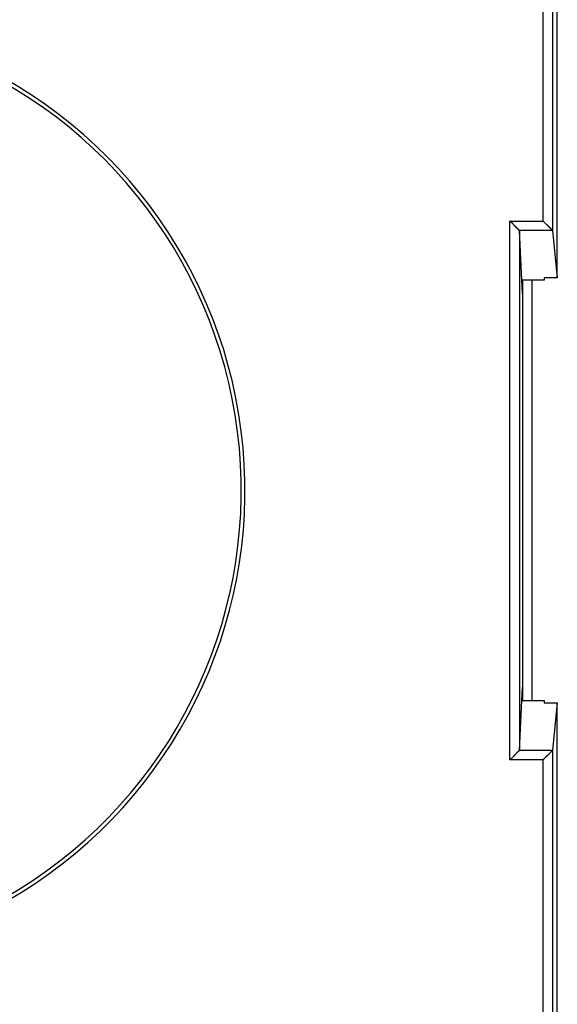
# Model space of a CAD drawing. Extents: x 37 to 1189, y 0 to 792.
# Drawn here: x 434 to 462, y 661 to 714 of the extents above; entities that cross this region are included whole.
import ezdxf

# ---------------------------------------------------------------- set-up
doc = ezdxf.new("R2010")
doc.units = 0
doc.linetypes.add('HIDDENNEW0', pattern=[4.5, 1.5, -1.5, 1.5])
for name, color, linetype in [('5', 7, 'CONTINUOUS'), ('MUOTOVIIVAT', 40, 'HIDDENNEW0'), ('TANGVIIVATNONDEF', 3, 'HIDDENNEW0')]:
    doc.layers.add(name, color=color, linetype=linetype)
doc.styles.get("Standard").update_dxf_attribs({"font": 'monotxt.shx'})
doc.dimstyles.new('DSTYLE1', dxfattribs={"dimtxt": 3, "dimasz": 3, "dimexe": 3, "dimexo": 0, "dimgap": 2, "dimtad": 1, "dimzin": 3, "dimcen": 0.09, "dimazin": 3, "dimtp": 1, "dimtm": 1, "dimtfac": 1, "dimtofl": 0, "dimtmove": 0, "dimatfit": 3})

# ---------------------------------------------------------------- blocks, each defined once
blk = doc.blocks.new('_AH1')
at = {"color": 0, "linetype": 'CONTINUOUS'}
for p, q in [((-1, 0.166667), (0, 0)), ((-1, 0.166667), (-1, -0.166667)), ((0, 0), (-1, -0.166667)), ((0, 0), (-1, 0))]:
    blk.add_line(p, q, dxfattribs=at)
blk = doc.blocks.new('*D8594')
at = {"layer": '5', "color": 1, "linetype": 'CONTINUOUS'}
for p, q in [((379.12157, 791.68438), (348.22558, 791.68438)), ((351.22558, 791.68438), (351.22558, 681.93438)), ((351.22558, 572.18438), (351.22558, 681.93438)), ((480.47165, 572.18438), (348.22558, 572.18438))]:
    blk.add_line(p, q, dxfattribs=at)
at = {"layer": '5', "color": 1, "xscale": 3, "yscale": 3, "zscale": 3}
for p, rotation in [((351.22558, 791.68438), 90), ((351.22558, 572.18438), 270)]:
    blk.add_blockref('_AH1', p, dxfattribs=dict(at, rotation=rotation))
at = {"layer": '5', "color": 1, "linetype": 'CONTINUOUS'}
blk.add_text('220', height=3, rotation=90, dxfattribs=at).set_placement((349.22458, 677.43438))

msp = doc.modelspace()

# ---------------------------------------------------------------- linework, layer by layer
at = {"layer": 'MUOTOVIIVAT', "color": 40, "linetype": 'CONTINUOUS'}
for p, q in [((462.32165, 700.01556), (462.32165, 754.75796)), ((462.07189, 740.16736), (462.07189, 702.53858)), ((460.3058, 702.53781), (460.3058, 674.83096)), ((460.43674, 699.89213), (460.3058, 702.53781)), ((462.06437, 702.55235), (462.07189, 702.53858)), ((462.07189, 702.53858), (462.32165, 700.01556)), ((461.62165, 699.89213), (460.43674, 699.89213)), ((460.47165, 699.18682), (460.43674, 699.89213)), ((460.47165, 699.89219), (460.47165, 677.47659)), ((460.97165, 699.89213), (460.97165, 677.47663)), ((461.62165, 700.01556), (461.62165, 699.89213)), ((462.32165, 700.01556), (461.62165, 700.01556)), ((460.43674, 677.47663), (460.47165, 678.18194)), ((460.3058, 674.83096), (460.43674, 677.47663)), ((460.43674, 677.47663), (461.62165, 677.47663)), ((461.62165, 677.47663), (461.62165, 677.35321)), ((461.62165, 677.35321), (462.32165, 677.35321)), ((462.32165, 677.35321), (462.07189, 674.83019)), ((462.32165, 622.61081), (462.32165, 677.35321)), ((460.29822, 674.81642), (460.3058, 674.83096)), ((462.07189, 674.83019), (462.06437, 674.81642)), ((462.07189, 674.83019), (462.07189, 637.2014))]:
    msp.add_line(p, q, dxfattribs=at)
for points in [[(460.29848, 702.5523), (460.29496, 702.556, 0.00562586), (460.29093, 702.56009, 0.0046366), (460.28634, 702.56458, 0.00353977), (460.28125, 702.56945, 0.00244537), (460.27566, 702.5747, 0.00173552), (460.26962, 702.58031, 0.00122732), (460.26313, 702.58629, 0.00083225), (460.25623, 702.59262, 0.00047184), (460.24893, 702.5993, 0.0002014), (460.24125, 702.60631, -0.00005133), (460.23323, 702.61366, -0.0002461), (460.22488, 702.62132, -0.00044468), (460.21622, 702.6293, -0.00059817), (460.20728, 702.63757, -0.00076362), (460.19808, 702.64616, -0.00089303), (460.18864, 702.65502, -0.00104005), (460.17899, 702.66418, -0.00115588), (460.16915, 702.6736, -0.00129187), (460.15914, 702.68329, -0.00140296), (460.14899, 702.69324, -0.00153907), (460.13871, 702.70344, -0.00164386), (460.12833, 702.71387, -0.00176549), (460.11787, 702.72455, -0.00189335), (460.10737, 702.73545, -0.00207833), (460.09683, 702.74657, -0.00211349), (460.08627, 702.75789, -0.00202945), (460.0757, 702.76942, -0.00180209), (460.06511, 702.78111, -0.00138974), (460.05448, 702.79296, -0.00105948), (460.0438, 702.80494, -0.00073226), (460.03307, 702.81705, -0.00044185), (460.02228, 702.82925, -0.00011636), (460.01142, 702.84154, 0.00016758), (460.00047, 702.85389, 0.0004834), (459.98942, 702.86628, 0.00074738), (459.97827, 702.8787, 0.00103154), (459.96702, 702.89112, 0.00132189), (459.95563, 702.90354, 0.00168873), (459.94408, 702.91594, 0.00185425), (459.93245, 702.92825, 0.00190776), (459.92075, 702.94043, 0.00250691), (459.90866, 702.95269, 0.0035768), (459.89609, 702.96511, 0.00271504), (459.88419, 702.97672, 0.00043811), (459.87335, 702.98716, 0.00474902), (459.85895, 703.00017, 0.00938402), (459.83612, 703.01963, 0.00463466), (459.80584, 703.04478, 0.00237815)], [(462.0643, 702.5523), (462.06104, 702.55565, -0.00312764), (462.05731, 702.55956, -0.00250402), (462.05309, 702.56406, -0.00178218), (462.04842, 702.5691, -0.00104406), (462.0433, 702.57466, -0.00060181), (462.03776, 702.5807, -0.00029552), (462.03179, 702.5872, -0.0000653), (462.02544, 702.59414, 0.00015549), (462.01869, 702.60149, 0.00031459), (462.01158, 702.6092, 0.00047238), (462.0041, 702.61728, 0.00059042), (461.99629, 702.62568, 0.00072048), (461.98815, 702.63438, 0.00082065), (461.9797, 702.64334, 0.00093892), (461.97094, 702.65255, 0.00102749), (461.96191, 702.66197, 0.00113159), (461.95261, 702.67158, 0.00123115), (461.94306, 702.68135, 0.00137135), (461.93326, 702.69126, 0.00141111), (461.92325, 702.70127, 0.00138326), (461.91301, 702.71139, 0.00128221), (461.90258, 702.72161, 0.00109871), (461.89195, 702.73194, 0.00095436), (461.88114, 702.74237, 0.00082073), (461.87016, 702.75289, 0.00070127), (461.85902, 702.76352, 0.00057151), (461.84774, 702.77424, 0.00046021), (461.83631, 702.78506, 0.00034232), (461.82476, 702.79597, 0.00024012), (461.81309, 702.80698, 0.00012902), (461.80132, 702.81808, 0.00003331), (461.78945, 702.82927, -0.00007142), (461.7775, 702.84054, -0.0001632), (461.76547, 702.85191, -0.00026631), (461.75338, 702.86337, -0.00035167), (461.74125, 702.87491, -0.00044334), (461.72907, 702.88653, -0.00053872), (461.71686, 702.89824, -0.00066083), (461.70461, 702.91006, -0.00071168), (461.6924, 702.9219, -0.00072228), (461.68026, 702.93375, -0.00092985), (461.66795, 702.94588, -0.00130433), (461.65538, 702.95838, -0.00099114), (461.64359, 702.97017, -0.00017541), (461.63295, 702.98086, -0.00170692), (461.61943, 702.99475, -0.00336323), (461.59883, 703.01636, -0.00167227), (461.57199, 703.04478, -0.00086288)], [(460.30574, 702.53777), (460.30572, 702.53814, 0.00612874), (460.3057, 702.53852, 0.00614514), (460.30566, 702.53889, 0.00611216), (460.30561, 702.53926, 0.00602662), (460.30556, 702.53963, 0.00595163), (460.30549, 702.54, 0.00587691), (460.30542, 702.54037, 0.00579809), (460.30534, 702.54074, 0.00570822), (460.30525, 702.54111, 0.00561854), (460.30515, 702.54148, 0.0055225), (460.30504, 702.54184, 0.00542626), (460.30492, 702.54221, 0.00532428), (460.3048, 702.54258, 0.00522289), (460.30466, 702.54295, 0.00511723), (460.30452, 702.54331, 0.00501267), (460.30437, 702.54368, 0.00490498), (460.30421, 702.54404, 0.00479876), (460.30405, 702.54441, 0.00469025), (460.30387, 702.54477, 0.00458418), (460.30369, 702.54513, 0.00447709), (460.3035, 702.5455, 0.00437098), (460.3033, 702.54586, 0.004263), (460.3031, 702.54622, 0.00416254), (460.30288, 702.54658, 0.00406572), (460.30266, 702.54695, 0.00395568), (460.30243, 702.54731, 0.00383354), (460.3022, 702.54767, 0.00376778), (460.30195, 702.54803, 0.00374052), (460.3017, 702.54839, 0.0035455), (460.30144, 702.54874, 0.00323711), (460.30118, 702.5491, 0.00346952), (460.30091, 702.54946, 0.00399511), (460.30062, 702.54983, 0.00297091), (460.30034, 702.55017, 0.0010579), (460.30009, 702.55049, 0.00401284), (460.29975, 702.55089, 0.00656026), (460.2992, 702.5515, 0.00310796), (460.29848, 702.5523, 0.00163097)], [(460.29816, 674.81648), (460.29482, 674.8132, -0.00386348), (460.29092, 674.80947, -0.00309289), (460.28642, 674.80527, -0.00221397), (460.28139, 674.80062, -0.00132171), (460.27582, 674.79553, -0.00078343), (460.26978, 674.79003, -0.0004102), (460.26326, 674.78411, -0.0001293), (460.25631, 674.7778, 0.00013794), (460.24894, 674.7711, 0.00033058), (460.2412, 674.76403, 0.00051987), (460.23309, 674.75659, 0.00066152), (460.22466, 674.7488, 0.00081644), (460.21592, 674.74068, 0.00093373), (460.20691, 674.73224, 0.0010697), (460.19765, 674.72348, 0.00117538), (460.18817, 674.71442, 0.00130396), (460.17849, 674.70507, 0.0014056), (460.16864, 674.69545, 0.00153145), (460.15866, 674.68557, 0.00163762), (460.14856, 674.67544, 0.00177437), (460.13837, 674.66506, 0.00187855), (460.12812, 674.65447, 0.0019982), (460.11783, 674.64365, 0.00191141), (460.1075, 674.63264, 0.0016172), (460.09712, 674.62145, 0.00136575), (460.08669, 674.61008, 0.00110291), (460.0762, 674.59856, 0.00087378), (460.06564, 674.5869, 0.00062569), (460.05502, 674.57511, 0.00041081), (460.04432, 674.56321, 0.00017662), (460.03354, 674.55121, -0.00002571), (460.02267, 674.53913, -0.00024817), (460.01171, 674.52698, -0.00044346), (460.00065, 674.51478, -0.00066345), (459.98949, 674.50253, -0.0008452), (459.97822, 674.49027, -0.00104022), (459.96684, 674.47799, -0.00124437), (459.95533, 674.46571, -0.00150648), (459.94367, 674.45343, -0.00161118), (459.93193, 674.44123, -0.00162632), (459.92014, 674.42915, -0.00207572), (459.90799, 674.41694, -0.00288678), (459.89538, 674.40456, -0.00218848), (459.88346, 674.39296, -0.00040112), (459.8726, 674.38251, -0.00373415), (459.85828, 674.3694, -0.00727956), (459.83571, 674.34963, -0.00359267), (459.80584, 674.32401, -0.00184891)], [(461.57199, 674.32401), (461.5837, 674.33629, -0.00112041), (461.5955, 674.34856, -0.00114287), (461.6074, 674.36082, -0.00110625), (461.61938, 674.37307, -0.00100764), (461.63144, 674.38529, -0.00093605), (461.64355, 674.39748, -0.00087333), (461.65572, 674.40964, -0.00081576), (461.66792, 674.42176, -0.00074897), (461.68015, 674.43383, -0.00069202), (461.69239, 674.44586, -0.00062978), (461.70464, 674.45783, -0.00057562), (461.71688, 674.46975, -0.00051464), (461.7291, 674.48159, -0.00046159), (461.7413, 674.49337, -0.00040156), (461.75345, 674.50508, -0.00034893), (461.76555, 674.5167, -0.00028879), (461.77759, 674.52824, -0.0002356), (461.78955, 674.53969, -0.00017442), (461.80143, 674.55105, -0.0001197), (461.81321, 674.5623, -0.00005642), (461.82489, 674.57345, 0.00000096), (461.83644, 674.58449, 0.00006756), (461.84786, 674.59541, 0.00012889), (461.85915, 674.60622, 0.00020025), (461.87028, 674.61689, 0.00026708), (461.88125, 674.62744, 0.0003449), (461.89204, 674.63785, 0.00041921), (461.90265, 674.64811, 0.00050579), (461.91305, 674.65823, 0.00058987), (461.92325, 674.6682, 0.00068744), (461.93323, 674.67801, 0.00078522), (461.94298, 674.68767, 0.00089979), (461.95249, 674.69715, 0.00101256), (461.96175, 674.70646, 0.00113941), (461.97073, 674.71559, 0.00128535), (461.97945, 674.72454, 0.00147158), (461.98787, 674.73331, 0.0016023), (461.99601, 674.74188, 0.00167588), (462.00383, 674.75023, 0.00161397), (462.01131, 674.75832, 0.00136165), (462.01842, 674.76608, 0.00113656), (462.02523, 674.77358, 0.0007912), (462.03173, 674.78077, 0.00066255), (462.03762, 674.78733, 0.00086685), (462.04276, 674.79309, -0.00011783), (462.04835, 674.79928, -0.00248341), (462.05561, 674.80715, -0.00192418), (462.0643, 674.81648, -0.00108628)]]:
    msp.add_lwpolyline(points, format="xyb", dxfattribs=at)
msp.add_arc((420.47165, 688.68438), 25, 242.33925, 432.66075, dxfattribs=at)
at = {"layer": 'TANGVIIVATNONDEF', "color": 3, "linetype": 'CONTINUOUS'}
for p, q in [((461.57196, 703.04475), (461.57196, 740.12438)), ((459.80582, 674.32402), (459.80582, 703.04475)), ((459.80582, 703.04475), (461.57196, 703.04475)), ((460.2984, 702.55235), (462.06437, 702.55235)), ((462.06437, 674.81642), (460.29822, 674.81642)), ((461.57196, 674.32402), (459.80582, 674.32402)), ((461.57196, 637.24438), (461.57196, 674.32402))]:
    msp.add_line(p, q, dxfattribs=at)
msp.add_arc((420.47165, 688.68438), 25.2, 242.33925, 432.66075, dxfattribs=at)

# ---------------------------------------------------------------- dimensions: what is measured, and where the dimension line sits
at = {"layer": '5', "color": 1, "linetype": 'CONTINUOUS'}
dim = msp.add_linear_dim(base=(351.22558, 572.18438), p1=(379.12157, 791.68438), p2=(480.47165, 572.18438), angle=270, dimstyle='DSTYLE1', override={"dimblk": '_AH1', "dimsah": 0}, dxfattribs=at)
dim.commit()
dim.dimension.update_dxf_attribs({"geometry": '*D8594', "text_midpoint": (347.72458, 681.93438), "dimtype": 128})

doc.saveas('drawing.dxf')
